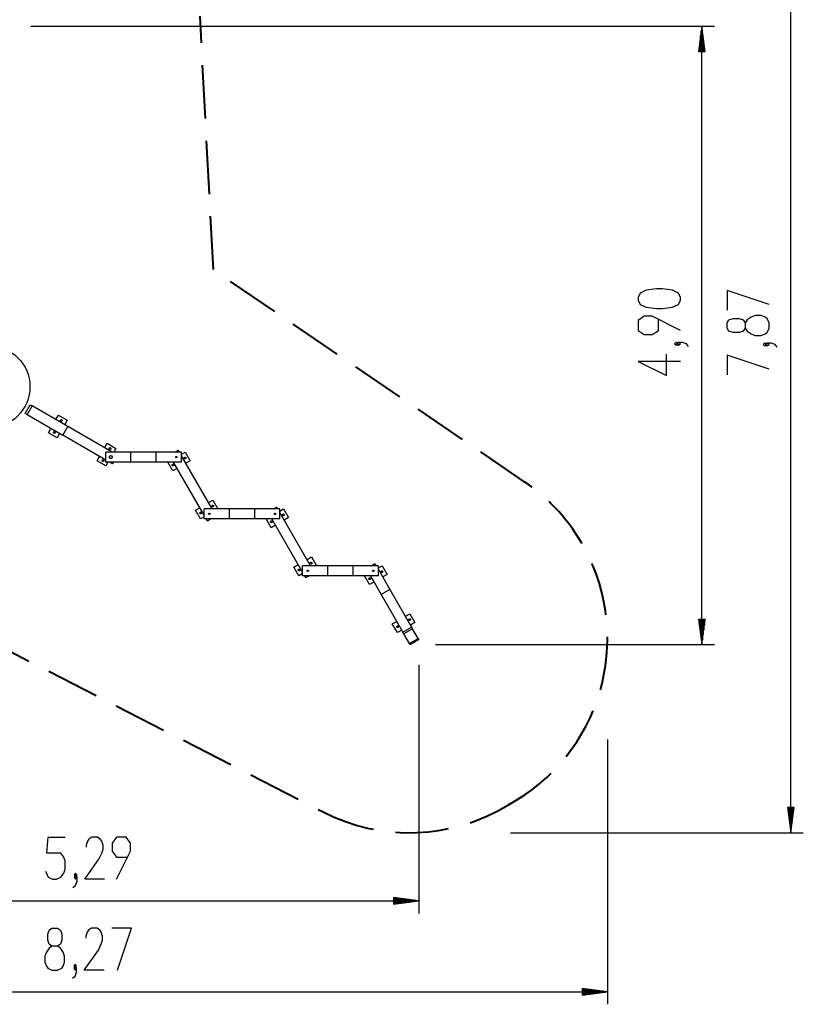
# Model space of a CAD drawing. Units: inches. Extents: x 157 to 258, y 84 to 214.
# Drawn here: x 195 to 258, y 84 to 162 of the extents above; entities that cross this region are included whole.
import ezdxf

# ---------------------------------------------------------------- set-up
doc = ezdxf.new("R2010")
doc.units = ezdxf.units.IN
doc.header["$MEASUREMENT"] = 0
for name, pattern in [('AI-Linetype-10', [5.997222, 4.233333, -1.763889]), ('AI-Linetype-2', [5.997222, 4.233333, -1.763889]), ('AI-Linetype-3', [5.997222, 4.233333, -1.763889]), ('AI-Linetype-8', [5.997222, 4.233333, -1.763889]), ('AI-Linetype-9', [5.997222, 4.233333, -1.763889])]:
    doc.linetypes.add(name, pattern=pattern)
doc.layers.add('Ebene 1', color=7, linetype='Continuous')

# ---------------------------------------------------------------- blocks, each defined once
blk = doc.blocks.new('block 2')
at = {"layer": 'Ebene 1', "color": 179, "lineweight": 25, "true_color": 0x1a171b}
for points in [[(256.559, 98.065), (256.559, 176.98)], [(196.347, 161.98), (250.527, 161.98)], [(249.527, 161.98), (249.264, 159.981)], [(249.477, 159.981), (249.477, 161.595)], [(249.527, 159.981), (249.527, 161.98)], [(249.527, 159.981), (249.527, 161.98)], [(249.79, 159.981), (249.527, 161.98)], [(249.527, 112.978), (249.527, 161.98)], [(249.578, 159.981), (249.578, 161.595)], [(249.375, 159.981), (249.375, 160.823)], [(249.426, 159.981), (249.426, 161.209)], [(249.629, 159.981), (249.629, 161.209)], [(249.68, 159.981), (249.68, 160.823)], [(249.264, 159.981), (249.79, 159.981)], [(249.273, 159.981), (249.273, 160.051)], [(249.273, 159.981), (249.273, 160.051)], [(249.324, 159.981), (249.324, 160.437)], [(249.73, 159.981), (249.73, 160.437)], [(249.781, 159.981), (249.781, 160.051)], [(249.781, 159.981), (249.781, 160.051)], [(247.827, 140.272), (247.827, 140.495), (247.668, 140.83), (247.19, 141.053), (246.393, 141.165), (245.915, 141.165), (245.118, 141.053), (244.64, 140.83), (244.481, 140.495), (244.481, 140.272), (244.64, 139.937), (245.118, 139.714), (245.915, 139.603), (246.393, 139.603), (247.19, 139.714), (247.668, 139.937), (247.827, 140.272), (247.827, 140.272)], [(254.859, 139.925), (251.513, 141.041), (251.513, 139.479)], [(247.827, 137.875), (245.596, 138.991), (244.959, 138.991), (244.481, 138.656), (244.481, 137.875), (244.959, 137.541), (245.596, 137.541), (246.074, 137.875), (246.074, 138.768)], [(254.859, 138.04), (254.859, 138.486), (254.7, 138.821), (254.541, 138.932), (254.222, 139.044), (253.743, 139.044), (253.425, 138.932), (253.106, 138.71), (252.947, 138.486), (252.947, 138.04), (252.787, 137.817), (252.469, 137.705), (251.99, 137.705), (251.671, 137.817), (251.513, 138.04), (251.513, 138.486), (251.671, 138.71), (251.99, 138.821), (252.469, 138.821), (252.787, 138.71), (252.947, 138.486)], [(252.947, 138.04), (253.106, 137.817), (253.425, 137.594), (253.743, 137.482), (254.222, 137.482), (254.541, 137.594), (254.7, 137.705), (254.859, 138.04)], [(247.668, 136.817), (247.508, 136.929), (247.349, 136.817), (247.508, 136.705), (247.668, 136.817), (247.668, 136.817)], [(248.465, 136.594), (248.305, 136.817), (247.987, 136.929), (247.668, 136.929), (247.508, 136.817), (247.668, 136.705), (247.827, 136.817), (247.668, 136.929)], [(254.7, 136.759), (254.541, 136.87), (254.381, 136.759), (254.541, 136.647), (254.7, 136.759), (254.7, 136.759)], [(255.497, 136.535), (255.337, 136.759), (255.019, 136.87), (254.7, 136.87), (254.541, 136.759), (254.7, 136.647), (254.859, 136.759), (254.7, 136.87)], [(247.827, 135.424), (244.481, 135.424), (246.712, 134.308), (246.712, 135.982)], [(254.859, 134.808), (251.513, 135.923), (251.513, 134.361)], [(195.905, 131.289), (196.305, 131.982)], [(196.463, 131.891), (196.063, 131.198)], [(196.305, 131.982), (196.35, 131.956), (196.463, 131.891)], [(199.274, 130.267), (196.463, 131.891)], [(196.063, 131.198), (195.95, 131.263), (195.905, 131.289)], [(196.063, 131.198), (198.874, 129.575)], [(198.34, 130.807), (198.54, 131.153)], [(198.54, 131.153), (199.233, 130.753)], [(199.233, 130.753), (199.033, 130.407)], [(197.74, 129.768), (197.94, 130.114)], [(198.433, 129.368), (197.74, 129.768)], [(198.633, 129.714), (198.433, 129.368)], [(198.874, 129.575), (199.274, 130.267)], [(202.286, 127.605), (198.874, 129.575)], [(202.794, 128.235), (199.274, 130.267)], [(202.194, 128.582), (202.394, 128.928)], [(202.394, 128.928), (203.086, 128.528)], [(204.287, 128.235), (202.286, 128.235)], [(202.286, 127.436), (202.286, 128.235)], [(203.086, 128.528), (202.918, 128.235)], [(206.286, 128.235), (204.286, 128.235)], [(204.286, 127.436), (204.286, 128.235)], [(208.286, 128.235), (206.286, 128.235)], [(206.286, 127.436), (206.286, 128.235)], [(207.779, 128.235), (208.033, 128.382)], [(208.117, 128.235), (208.033, 128.382)], [(208.286, 128.067), (208.579, 128.235)], [(208.286, 127.436), (208.286, 128.235)], [(208.579, 128.235), (208.979, 127.543)], [(201.594, 127.543), (201.794, 127.889)], [(202.286, 127.143), (201.594, 127.543)], [(202.455, 127.436), (202.286, 127.143)], [(204.287, 127.436), (202.286, 127.436)], [(202.833, 127.289), (202.579, 127.436)], [(202.833, 127.289), (202.918, 127.436)], [(206.286, 127.436), (204.286, 127.436)], [(208.286, 127.436), (206.286, 127.436)], [(207.594, 126.743), (207.193, 127.436)], [(210.086, 123.225), (207.656, 127.435)], [(207.838, 127.808), (207.934, 127.863)], [(210.717, 123.732), (208.286, 127.943)], [(208.979, 127.543), (208.633, 127.342)], [(207.94, 126.943), (207.594, 126.743)], [(210.433, 124.225), (210.779, 124.425)], [(210.779, 124.425), (211.179, 123.732)], [(209.393, 123.625), (209.74, 123.825)], [(209.793, 122.932), (209.393, 123.625)], [(212.086, 123.732), (210.086, 123.732)], [(210.086, 122.932), (210.086, 123.732)], [(210.534, 123.36), (210.438, 123.305)], [(214.086, 123.732), (212.086, 123.732)], [(212.086, 122.932), (212.086, 123.732)], [(214.086, 122.932), (214.086, 123.732)], [(216.086, 123.732), (214.086, 123.732)], [(215.579, 123.732), (215.832, 123.879)], [(215.639, 123.305), (215.734, 123.36)], [(215.917, 123.732), (215.832, 123.879)], [(216.086, 123.563), (216.379, 123.732)], [(216.086, 122.932), (216.086, 123.732)], [(218.517, 119.229), (216.086, 123.439)], [(216.379, 123.732), (216.779, 123.04)], [(210.086, 123.101), (209.793, 122.932)], [(212.086, 122.932), (210.086, 122.932)], [(210.34, 122.786), (210.255, 122.932)], [(210.34, 122.786), (210.594, 122.932)], [(214.086, 122.932), (212.086, 122.932)], [(216.086, 122.932), (214.086, 122.932)], [(215.393, 122.239), (214.993, 122.932)], [(217.886, 118.722), (215.456, 122.932)], [(216.779, 123.04), (216.433, 122.839)], [(215.74, 122.439), (215.393, 122.239)], [(218.233, 119.722), (218.579, 119.922)], [(218.579, 119.922), (218.979, 119.229)], [(217.194, 119.122), (217.54, 119.322)], [(217.594, 118.429), (217.194, 119.122)], [(219.886, 119.229), (217.886, 119.229)], [(217.886, 118.429), (217.886, 119.229)], [(218.334, 118.856), (218.239, 118.801)], [(219.886, 118.429), (219.886, 119.229)], [(221.886, 119.229), (219.886, 119.229)], [(223.886, 119.229), (221.886, 119.229)], [(221.886, 118.429), (221.886, 119.229)], [(223.633, 119.376), (223.379, 119.229)], [(223.439, 118.801), (223.534, 118.856)], [(223.633, 119.376), (223.717, 119.229)], [(223.886, 119.06), (224.179, 119.229)], [(223.886, 118.429), (223.886, 119.229)], [(223.886, 118.936), (224.799, 117.355)], [(224.179, 119.229), (224.579, 118.536)], [(217.886, 118.598), (217.594, 118.429)], [(219.886, 118.429), (217.886, 118.429)], [(218.14, 118.283), (218.055, 118.429)], [(218.14, 118.283), (218.394, 118.429)], [(221.886, 118.429), (219.886, 118.429)], [(223.886, 118.429), (221.886, 118.429)], [(223.194, 117.736), (222.794, 118.429)], [(223.54, 117.936), (223.194, 117.736)], [(223.255, 118.429), (224.106, 116.955)], [(224.579, 118.536), (224.233, 118.336)], [(224.799, 117.355), (224.106, 116.955)], [(224.799, 117.355), (226.523, 114.37)], [(224.106, 116.955), (225.829, 113.97)], [(224.993, 114.618), (225.34, 114.818)], [(226.033, 115.218), (226.379, 115.418)], [(226.379, 115.418), (226.779, 114.725)], [(226.779, 114.725), (226.433, 114.526)], [(249.264, 114.978), (249.527, 112.978)], [(249.79, 114.978), (249.264, 114.978)], [(249.273, 114.978), (249.273, 114.907)], [(249.273, 114.978), (249.273, 114.907)], [(249.324, 114.978), (249.324, 114.521)], [(249.375, 114.978), (249.375, 114.135)], [(249.426, 114.978), (249.426, 113.749)], [(249.477, 114.978), (249.477, 113.364)], [(249.527, 114.978), (249.527, 112.978)], [(249.527, 114.978), (249.527, 112.978)], [(249.527, 112.978), (249.79, 114.978)], [(249.578, 114.978), (249.578, 113.364)], [(249.629, 114.978), (249.629, 113.749)], [(249.68, 114.978), (249.68, 114.135)], [(249.73, 114.978), (249.73, 114.521)], [(249.781, 114.978), (249.781, 114.907)], [(249.781, 114.978), (249.781, 114.907)], [(225.394, 113.926), (224.993, 114.618)], [(225.74, 114.126), (225.394, 113.926)], [(225.829, 113.97), (226.523, 114.37)], [(225.908, 113.834), (225.881, 113.88), (225.829, 113.97)], [(226.601, 114.234), (225.908, 113.834)], [(226.523, 114.37), (226.574, 114.28), (226.601, 114.234)], [(227.045, 113.464), (226.601, 114.234)], [(226.352, 113.064), (225.908, 113.834)], [(226.352, 113.064), (227.045, 113.464)], [(226.402, 112.978), (227.095, 113.378)], [(227.045, 113.464), (227.081, 113.403), (227.095, 113.378)], [(226.402, 112.978), (226.388, 113.003), (226.352, 113.064)], [(228.402, 112.978), (250.527, 112.978)], [(227.095, 111.378), (227.095, 91.676)], [(242.046, 105.464), (242.046, 84.471)], [(256.296, 100.065), (256.559, 98.065)], [(256.823, 100.065), (256.296, 100.065)], [(256.305, 100.065), (256.305, 99.994)], [(256.305, 100.065), (256.305, 99.994)], [(256.356, 100.065), (256.356, 99.608)], [(256.407, 100.065), (256.407, 99.222)], [(256.458, 100.065), (256.458, 98.836)], [(256.509, 100.065), (256.509, 98.45)], [(256.559, 100.065), (256.559, 98.065)], [(256.559, 100.065), (256.559, 98.065)], [(256.559, 98.065), (256.823, 100.065)], [(256.61, 100.065), (256.61, 98.45)], [(256.661, 100.065), (256.661, 98.836)], [(256.712, 100.065), (256.712, 99.222)], [(256.763, 100.065), (256.763, 99.608)], [(256.813, 100.065), (256.813, 99.994)], [(256.813, 100.065), (256.813, 99.994)], [(197.503, 95.014), (197.726, 94.536), (198.061, 94.377), (198.395, 94.377), (198.73, 94.536), (198.953, 94.855), (199.065, 95.174), (199.065, 95.811), (198.953, 96.13), (198.73, 96.449), (197.614, 96.449), (197.726, 97.724), (199.065, 97.724)], [(202.185, 94.377), (200.623, 94.377), (201.739, 95.97), (201.962, 96.449), (202.074, 96.767), (202.074, 97.086), (201.962, 97.405), (201.851, 97.564), (201.627, 97.724), (201.181, 97.724), (200.958, 97.564), (200.847, 97.405), (200.735, 97.086), (200.735, 96.926)], [(203.132, 94.377), (204.247, 96.608), (204.247, 97.245), (203.913, 97.724), (203.132, 97.724), (202.797, 97.245), (202.797, 96.608), (203.132, 96.13), (204.024, 96.13)], [(234.353, 98.065), (257.559, 98.065)], [(199.677, 93.739), (199.9, 93.898), (200.011, 94.217), (200.011, 94.536), (199.9, 94.695), (199.788, 94.536), (199.9, 94.377), (200.011, 94.536)], [(199.9, 94.536), (200.011, 94.695), (199.9, 94.855), (199.788, 94.695), (199.9, 94.536), (199.9, 94.536)], [(225.095, 92.94), (225.095, 92.413)], [(227.095, 92.677), (225.095, 92.94)], [(225.095, 92.93), (225.166, 92.93)], [(225.095, 92.93), (225.166, 92.93)], [(225.095, 92.88), (225.552, 92.88)], [(174.232, 92.677), (227.095, 92.677)], [(225.095, 92.829), (225.938, 92.829)], [(225.095, 92.778), (226.324, 92.778)], [(225.095, 92.727), (226.709, 92.727)], [(225.095, 92.677), (227.095, 92.677)], [(225.095, 92.677), (227.095, 92.677)], [(225.095, 92.413), (227.095, 92.677)], [(225.095, 92.626), (226.709, 92.626)], [(225.095, 92.575), (226.324, 92.575)], [(225.095, 92.524), (225.938, 92.524)], [(225.095, 92.473), (225.552, 92.473)], [(225.095, 92.423), (225.166, 92.423)], [(225.095, 92.423), (225.166, 92.423)], [(198.026, 87.171), (198.472, 87.171), (198.807, 87.33), (198.918, 87.489), (199.03, 87.808), (199.03, 88.286), (198.918, 88.605), (198.695, 88.924), (198.472, 89.083), (198.026, 89.083), (197.803, 89.243), (197.691, 89.561), (197.691, 90.04), (197.803, 90.358), (198.026, 90.517), (198.472, 90.517), (198.695, 90.358), (198.807, 90.04), (198.807, 89.561), (198.695, 89.243), (198.472, 89.083)], [(202.15, 87.171), (200.588, 87.171), (201.704, 88.764), (201.927, 89.243), (202.039, 89.561), (202.039, 89.88), (201.927, 90.199), (201.816, 90.358), (201.593, 90.517), (201.147, 90.517), (200.923, 90.358), (200.812, 90.199), (200.7, 89.88), (200.7, 89.721)], [(203.208, 87.171), (204.324, 90.517), (202.762, 90.517)], [(198.026, 89.083), (197.803, 88.924), (197.58, 88.605), (197.468, 88.286), (197.468, 87.808), (197.58, 87.489), (197.691, 87.33), (198.026, 87.171)], [(199.642, 86.533), (199.865, 86.692), (199.976, 87.011), (199.976, 87.33), (199.865, 87.489), (199.753, 87.33), (199.865, 87.171), (199.976, 87.33)], [(199.865, 87.33), (199.976, 87.489), (199.865, 87.649), (199.753, 87.489), (199.865, 87.33), (199.865, 87.33)], [(159.319, 85.471), (242.046, 85.471)], [(240.046, 85.734), (240.046, 85.207)], [(242.046, 85.471), (240.046, 85.734)], [(240.046, 85.725), (240.116, 85.725)], [(240.046, 85.725), (240.116, 85.725)], [(240.046, 85.674), (240.502, 85.674)], [(240.046, 85.623), (240.888, 85.623)], [(240.046, 85.572), (241.274, 85.572)], [(240.046, 85.521), (241.659, 85.521)], [(240.046, 85.471), (242.046, 85.471)], [(240.046, 85.471), (242.046, 85.471)], [(240.046, 85.207), (242.046, 85.471)], [(240.046, 85.42), (241.659, 85.42)], [(240.046, 85.369), (241.274, 85.369)], [(240.046, 85.318), (240.888, 85.318)], [(240.046, 85.267), (240.502, 85.267)], [(240.046, 85.217), (240.116, 85.217)], [(240.046, 85.217), (240.116, 85.217)]]:
    blk.add_lwpolyline(points, dxfattribs=at)
at = {"layer": 'Ebene 1', "color": 179, "linetype": 'AI-Linetype-10', "lineweight": 40, "true_color": 0x1a171b}
blk.add_lwpolyline([(210.814, 142.689), (209.759, 162.767)], dxfattribs=at)
at = {"layer": 'Ebene 1', "color": 179, "linetype": 'AI-Linetype-9', "lineweight": 40, "true_color": 0x1a171b}
blk.add_lwpolyline([(235.496, 125.857), (210.814, 142.689)], dxfattribs=at)
at = {"layer": 'Ebene 1', "color": 179, "linetype": 'AI-Linetype-8', "lineweight": 40, "true_color": 0x1a171b}
blk.add_lwpolyline([(192.433, 113.608), (219.505, 99.718)], dxfattribs=at)
at = {"layer": 'Ebene 1', "color": 179, "lineweight": 25, "true_color": 0x1a171b}
for points in [[(193.03, 130.161), (194.823, 130.161), (196.28, 131.617), (196.28, 133.411), (196.28, 135.204), (194.823, 136.66), (193.03, 136.66), (191.237, 136.66), (189.78, 135.204), (189.78, 133.411), (189.78, 131.628), (191.247, 130.161), (193.03, 130.161), (193.03, 130.161), (193.03, 130.161), (193.03, 130.161)], [(198.724, 130.672), (198.76, 130.651), (198.805, 130.664), (198.826, 130.699), (198.847, 130.735), (198.834, 130.781), (198.799, 130.802), (198.763, 130.822), (198.717, 130.81), (198.696, 130.774), (198.676, 130.739), (198.688, 130.692), (198.724, 130.672), (198.724, 130.672), (198.724, 130.672), (198.724, 130.672)], [(198.174, 129.719), (198.21, 129.699), (198.255, 129.711), (198.276, 129.747), (198.297, 129.783), (198.285, 129.829), (198.249, 129.849), (198.213, 129.87), (198.167, 129.857), (198.146, 129.822), (198.126, 129.786), (198.138, 129.74), (198.174, 129.719), (198.174, 129.719), (198.174, 129.719), (198.174, 129.719)], [(202.577, 128.447), (202.613, 128.426), (202.659, 128.439), (202.68, 128.475), (202.7, 128.51), (202.688, 128.556), (202.653, 128.577), (202.617, 128.597), (202.571, 128.585), (202.55, 128.55), (202.529, 128.514), (202.542, 128.468), (202.577, 128.447), (202.577, 128.447), (202.577, 128.447), (202.577, 128.447)], [(202.79, 127.775), (202.823, 127.833), (202.804, 127.906), (202.746, 127.939), (202.689, 127.973), (202.616, 127.953), (202.582, 127.896), (202.55, 127.838), (202.569, 127.765), (202.626, 127.732), (202.683, 127.699), (202.757, 127.719), (202.79, 127.775), (202.79, 127.775), (202.79, 127.775), (202.79, 127.775)], [(202.027, 127.494), (202.063, 127.473), (202.109, 127.486), (202.13, 127.522), (202.15, 127.557), (202.138, 127.604), (202.103, 127.624), (202.067, 127.645), (202.021, 127.633), (202, 127.597), (201.979, 127.561), (201.992, 127.515), (202.027, 127.494), (202.027, 127.494), (202.027, 127.494), (202.027, 127.494)], [(207.545, 127.177), (207.566, 127.141), (207.612, 127.129), (207.647, 127.149), (207.683, 127.17), (207.696, 127.216), (207.675, 127.251), (207.654, 127.288), (207.608, 127.3), (207.573, 127.279), (207.537, 127.259), (207.524, 127.213), (207.545, 127.177), (207.545, 127.177), (207.545, 127.177), (207.545, 127.177)], [(207.941, 127.835), (207.941, 127.866), (207.917, 127.891), (207.886, 127.891), (207.856, 127.891), (207.831, 127.866), (207.831, 127.835), (207.831, 127.805), (207.856, 127.781), (207.886, 127.781), (207.917, 127.781), (207.941, 127.805), (207.941, 127.835), (207.941, 127.835), (207.941, 127.835), (207.941, 127.835)], [(208.498, 127.727), (208.518, 127.691), (208.564, 127.678), (208.6, 127.699), (208.636, 127.72), (208.648, 127.766), (208.627, 127.802), (208.607, 127.838), (208.561, 127.85), (208.525, 127.829), (208.489, 127.809), (208.477, 127.762), (208.498, 127.727), (208.498, 127.727), (208.498, 127.727), (208.498, 127.727)], [(209.745, 123.366), (209.766, 123.33), (209.812, 123.318), (209.847, 123.339), (209.883, 123.36), (209.896, 123.405), (209.875, 123.441), (209.854, 123.477), (209.808, 123.489), (209.773, 123.469), (209.737, 123.448), (209.725, 123.402), (209.745, 123.366), (209.745, 123.366), (209.745, 123.366), (209.745, 123.366)], [(210.541, 123.332), (210.541, 123.363), (210.517, 123.387), (210.486, 123.387), (210.456, 123.387), (210.431, 123.363), (210.431, 123.332), (210.431, 123.302), (210.456, 123.277), (210.486, 123.277), (210.517, 123.277), (210.541, 123.302), (210.541, 123.332), (210.541, 123.332), (210.541, 123.332), (210.541, 123.332)], [(210.698, 123.916), (210.718, 123.88), (210.764, 123.868), (210.8, 123.888), (210.836, 123.909), (210.848, 123.955), (210.828, 123.991), (210.807, 124.027), (210.761, 124.039), (210.725, 124.019), (210.689, 123.998), (210.677, 123.952), (210.698, 123.916), (210.698, 123.916), (210.698, 123.916), (210.698, 123.916)], [(215.741, 123.332), (215.741, 123.363), (215.716, 123.387), (215.686, 123.387), (215.656, 123.387), (215.631, 123.363), (215.631, 123.332), (215.631, 123.302), (215.656, 123.277), (215.686, 123.277), (215.716, 123.277), (215.741, 123.302), (215.741, 123.332), (215.741, 123.332), (215.741, 123.332), (215.741, 123.332)], [(216.298, 123.223), (216.318, 123.188), (216.364, 123.175), (216.4, 123.196), (216.436, 123.217), (216.448, 123.262), (216.428, 123.298), (216.407, 123.334), (216.361, 123.346), (216.325, 123.326), (216.289, 123.305), (216.277, 123.259), (216.298, 123.223), (216.298, 123.223), (216.298, 123.223), (216.298, 123.223)], [(215.345, 122.673), (215.366, 122.637), (215.412, 122.625), (215.447, 122.646), (215.483, 122.666), (215.496, 122.712), (215.475, 122.748), (215.454, 122.784), (215.408, 122.796), (215.373, 122.776), (215.337, 122.755), (215.325, 122.709), (215.345, 122.673), (215.345, 122.673), (215.345, 122.673), (215.345, 122.673)], [(218.498, 119.413), (218.518, 119.377), (218.564, 119.365), (218.6, 119.385), (218.636, 119.406), (218.648, 119.452), (218.627, 119.488), (218.607, 119.523), (218.561, 119.536), (218.525, 119.515), (218.489, 119.495), (218.477, 119.448), (218.498, 119.413), (218.498, 119.413), (218.498, 119.413), (218.498, 119.413)], [(217.545, 118.863), (217.566, 118.827), (217.612, 118.814), (217.648, 118.835), (217.683, 118.856), (217.696, 118.902), (217.675, 118.938), (217.654, 118.974), (217.608, 118.986), (217.573, 118.965), (217.537, 118.945), (217.524, 118.899), (217.545, 118.863), (217.545, 118.863), (217.545, 118.863), (217.545, 118.863)], [(218.341, 118.829), (218.341, 118.859), (218.317, 118.884), (218.286, 118.884), (218.256, 118.884), (218.232, 118.859), (218.232, 118.829), (218.232, 118.799), (218.256, 118.774), (218.286, 118.774), (218.316, 118.774), (218.341, 118.799), (218.341, 118.829), (218.341, 118.829), (218.341, 118.829), (218.341, 118.829)], [(223.541, 118.829), (223.541, 118.859), (223.517, 118.884), (223.486, 118.884), (223.456, 118.884), (223.431, 118.859), (223.431, 118.829), (223.431, 118.799), (223.456, 118.774), (223.486, 118.774), (223.516, 118.774), (223.541, 118.799), (223.541, 118.829), (223.541, 118.829), (223.541, 118.829), (223.541, 118.829)], [(224.098, 118.72), (224.118, 118.684), (224.164, 118.672), (224.2, 118.692), (224.236, 118.713), (224.248, 118.759), (224.227, 118.795), (224.207, 118.831), (224.161, 118.843), (224.125, 118.822), (224.089, 118.802), (224.077, 118.756), (224.098, 118.72), (224.098, 118.72), (224.098, 118.72), (224.098, 118.72)], [(223.145, 118.17), (223.166, 118.134), (223.212, 118.122), (223.248, 118.143), (223.283, 118.163), (223.296, 118.209), (223.275, 118.245), (223.254, 118.281), (223.208, 118.293), (223.173, 118.272), (223.137, 118.252), (223.124, 118.206), (223.145, 118.17), (223.145, 118.17), (223.145, 118.17), (223.145, 118.17)], [(226.298, 114.91), (226.318, 114.874), (226.364, 114.861), (226.4, 114.882), (226.436, 114.903), (226.448, 114.949), (226.428, 114.985), (226.407, 115.02), (226.361, 115.033), (226.325, 115.012), (226.29, 114.991), (226.277, 114.945), (226.298, 114.91), (226.298, 114.91), (226.298, 114.91), (226.298, 114.91)], [(225.345, 114.36), (225.366, 114.324), (225.412, 114.311), (225.447, 114.332), (225.483, 114.353), (225.496, 114.399), (225.475, 114.434), (225.454, 114.471), (225.408, 114.483), (225.372, 114.462), (225.337, 114.442), (225.324, 114.395), (225.345, 114.36), (225.345, 114.36), (225.345, 114.36), (225.345, 114.36)]]:
    blk.add_open_spline(points, degree=3, knots=[0, 0, 0, 0, 1, 1, 1, 2, 2, 2, 3, 3, 3, 4, 4, 4, 5, 5, 5, 5], dxfattribs=at)
at = {"layer": 'Ebene 1', "color": 179, "linetype": 'AI-Linetype-3', "lineweight": 40, "true_color": 0x1a171b}
blk.add_open_spline([(234.196, 100.278), (241.472, 104.224), (244.177, 113.34), (240.231, 120.616), (239.093, 122.715), (237.469, 124.512), (235.496, 125.857)], degree=3, knots=[0, 0, 0, 0, 1, 1, 1, 2, 2, 2, 2], dxfattribs=at)
at = {"layer": 'Ebene 1', "color": 179, "linetype": 'AI-Linetype-2', "lineweight": 40, "true_color": 0x1a171b}
blk.add_open_spline([(219.505, 99.718), (224.159, 97.331), (229.738, 97.543), (234.196, 100.278)], degree=3, dxfattribs=at)

msp = doc.modelspace()

# ---------------------------------------------------------------- block references
at = {"layer": 'Ebene 1'}
msp.add_blockref('block 2', (0, 0), dxfattribs=at)

doc.saveas('drawing.dxf')
